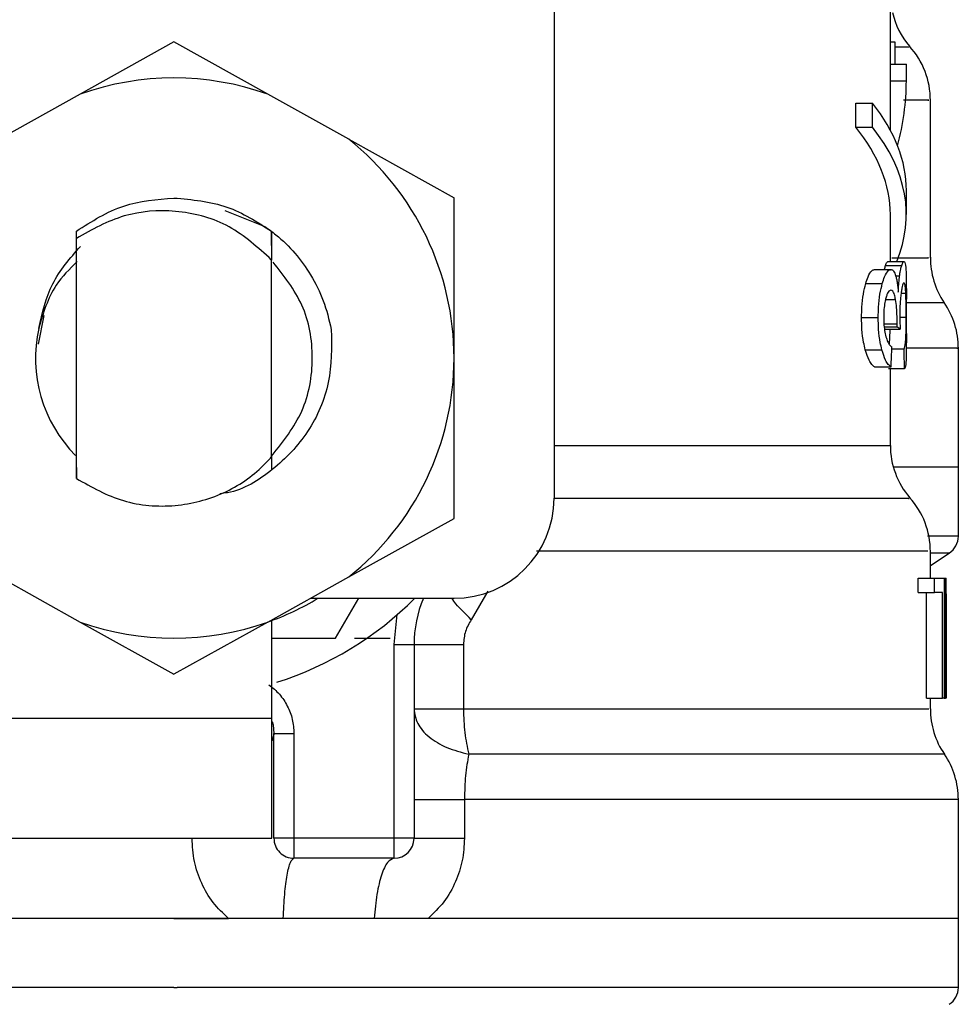
# Model space of a CAD drawing. Extents: x 0.4 to 10.6, y 0.4 to 8.1.
# Drawn here: x 7.6 to 7.6, y 3.1 to 3.2 of the extents above; entities that cross this region are included whole.
import ezdxf

# ---------------------------------------------------------------- set-up
doc = ezdxf.new("R2010")
doc.units = 0
doc.linetypes.add('SLD-SOLID', pattern=[0])
doc.layers.get('0').update_dxf_attribs({"linetype": 'CONTINUOUS'})

msp = doc.modelspace()

# ---------------------------------------------------------------- linework, layer by layer
at = {"color": 7, "linetype": 'SLD-SOLID'}
for p, q in [((7.616961242569295, 3.183170096801543), (7.616961242569295, 3.146752773497569)), ((7.633496662217383, 3.168104201510717), (7.633496662217383, 3.170716597998757)), ((7.598260461268984, 3.169193716924542), (7.593646850565808, 3.166626757244946)), ((7.602874042639165, 3.166626757244946), (7.598260461268984, 3.169193716924542)), ((7.633496662217383, 3.169198556868631), (7.63371492902928, 3.169198556868631)), ((7.63371492902928, 3.169198556868631), (7.63371492902928, 3.168104201510717)), ((7.633496662217383, 3.167285106972968), (7.633496662217383, 3.168104201510717)), ((7.633496662217383, 3.168104201510717), (7.634284077121099, 3.168104201510717)), ((7.634284077121099, 3.167285106972968), (7.634284077121099, 3.168104201510717)), ((7.633496662217383, 3.164856335030348), (7.633496662217383, 3.167285106972968)), ((7.633496662217383, 3.167285106972968), (7.634284077121099, 3.167285106972968)), ((7.593646850565808, 3.166626757244946), (7.589659763291646, 3.164408390871704)), ((7.60686115924632, 3.164408390871704), (7.602874042639165, 3.166626757244946)), ((7.631792121908378, 3.165000536031192), (7.631792121908378, 3.166181629053772)), ((7.631792121908378, 3.166181629053772), (7.632618608360736, 3.166181629053772)), ((7.632618608360736, 3.165000536031192), (7.632618608360736, 3.166181629053772)), ((7.635465170143678, 3.158577754227716), (7.635465170143678, 3.166338531241224)), ((7.631792121908378, 3.165000536031192), (7.632618608360736, 3.165000536031192)), ((7.60686115924632, 3.164408390871704), (7.612039987420054, 3.161526922825335)), ((7.634284077121099, 3.160699497717154), (7.634284077121099, 3.161880590739734)), ((7.612039987420054, 3.153642536573105), (7.612039987420054, 3.161526922825335)), ((7.600768754959627, 3.160895588785227), (7.602735180243315, 3.160117795103699)), ((7.633496662217383, 3.15839192970771), (7.633496662217383, 3.160699497717154)), ((7.593460146055967, 3.159884099136708), (7.593453194136276, 3.158851812395106)), ((7.593460586050885, 3.159884451132641), (7.593464282008188, 3.159887296433106)), ((7.593467127308653, 3.159530724552255), (7.593464282008188, 3.159886973770167)), ((7.603063445784496, 3.1598820164941), (7.603053883228297, 3.158481072677923)), ((7.603078522943656, 3.158457019622452), (7.603067611069712, 3.159878819197703)), ((7.593467156641648, 3.14771709569097), (7.593467156641648, 3.159531076548189)), ((7.603053061904451, 3.158480662016), (7.602939513882835, 3.15859042608133)), ((7.603053765896319, 3.148776808782408), (7.603053765896319, 3.158481014011933)), ((7.603053765896319, 3.158479987357127), (7.603053883228297, 3.158479840692154)), ((7.633376543605004, 3.15839192970771), (7.634166569145227, 3.15839192970771)), ((7.632725497792607, 3.157995787617311), (7.63353013116408, 3.157995787617311)), ((7.633261910262591, 3.15819428399093), (7.63405445844034, 3.15819428399093)), ((7.6322858548714, 3.157310979528272), (7.633100637458962, 3.157310979528272)), ((7.634284077121099, 3.154857890533232), (7.634284077121099, 3.156540665760336)), ((7.591870004425418, 3.155742104318719), (7.591590167658117, 3.154335264570652)), ((7.632082371888719, 3.155645950762827), (7.632901935754381, 3.155645950762827)), ((7.63318634846882, 3.155061842843824), (7.633980597960249, 3.155061842843824)), ((7.633197524339717, 3.155175977525331), (7.633825925080377, 3.155175977525331)), ((7.633825925080377, 3.155175977525331), (7.633828095721968, 3.155330386408253)), ((7.632263620461586, 3.154053139829781), (7.633078901710054, 3.154053139829781)), ((7.633569672040634, 3.154095056678887), (7.634177715683128, 3.154095056678887)), ((7.636843116892186, 3.148278353207275), (7.636843116892186, 3.154130373604237)), ((7.612039987420054, 3.14575812098788), (7.612039987420054, 3.153642536573105)), ((7.632725497792607, 3.153208818916781), (7.63353013116408, 3.153208818916781)), ((7.634189771543858, 3.153108118746745), (7.633400244664539, 3.153108118746745)), ((7.633496662217383, 3.149345927541232), (7.633496662217383, 3.153108118746745)), ((7.593450612832762, 3.148820280280221), (7.593458826071216, 3.148812096374762)), ((7.593458826071216, 3.148811979042784), (7.593467156641648, 3.14771709569097)), ((7.603053765896319, 3.148776808782408), (7.603053912561291, 3.148804000468287)), ((7.603053912561291, 3.148803883136309), (7.603062125799745, 3.148812037708773)), ((7.603062125799745, 3.148812037708773), (7.603067317739767, 3.14814430142252)), ((7.636843116892186, 3.148278353207275), (7.633644177846604, 3.148278353207275)), ((7.636843116892186, 3.144873437874481), (7.636843116892186, 3.148281110508756)), ((7.60686115924632, 3.142876682274506), (7.612039987420054, 3.14575812098788)), ((7.635465170143678, 3.142815757644979), (7.635465170143678, 3.144143662304911)), ((7.635465170143678, 3.143446945020115), (7.63639476207162, 3.144050324716488)), ((7.589659763291646, 3.142876682274506), (7.593646850565808, 3.140658315901264)), ((7.602874042639165, 3.140658315901264), (7.60686115924632, 3.142876682274506)), ((7.634863726424941, 3.142118864362216), (7.634863726424941, 3.142815757644979)), ((7.634863726424941, 3.142815757644979), (7.63566381318227, 3.142815757644979)), ((7.63566381318227, 3.142118864362216), (7.63566381318227, 3.142815757644979)), ((7.63566381318227, 3.142815757644979), (7.636136103726329, 3.142815757644979)), ((7.636136103726329, 3.142815757644979), (7.636136103726329, 3.136910263199088)), ((7.636136103726329, 3.142815757644979), (7.636214892149492, 3.142815757644979)), ((7.636214892149492, 3.136910263199088), (7.636214892149492, 3.142815757644979)), ((7.636214892149492, 3.142815757644979), (7.63624214250136, 3.142815757644979)), ((7.634863726424941, 3.142118864362216), (7.63566381318227, 3.142118864362216)), ((7.63527526833744, 3.136910263199088), (7.63527526833744, 3.142118864362216)), ((7.63606664319541, 3.142118864362216), (7.63566381318227, 3.142118864362216)), ((7.63606664319541, 3.136910263199088), (7.63606664319541, 3.142118864362216)), ((7.604982644947078, 3.141831518348329), (7.612039987420054, 3.141831518348329)), ((7.606216068031801, 3.139863010422034), (7.607352574902777, 3.141831518348329)), ((7.636240881182598, 3.141546841636938), (7.636240881182598, 3.136910263199088)), ((7.636252585047393, 3.140138065911235), (7.636252585047393, 3.141484098361754)), ((7.609087240197109, 3.13955020336894), (7.609246225027169, 3.141021839701805)), ((7.593646850565808, 3.140658315901264), (7.598260461268984, 3.138091356221667)), ((7.602874042639165, 3.140658315901264), (7.598260461268984, 3.138091356221667)), ((7.603083274888761, 3.135925994569443), (7.603083274888761, 3.140774738556339)), ((7.603083274888761, 3.139863010422034), (7.606216068031801, 3.139863010422034)), ((7.607149267918063, 3.139863010422034), (7.608900770351225, 3.139863010422034)), ((7.609087240197109, 3.130020500123552), (7.609087240197109, 3.13955020336894)), ((7.609087240197109, 3.13955020336894), (7.61007147949376, 3.13955020336894)), ((7.61007147949376, 3.13955020336894), (7.61007147949376, 3.130020500123552)), ((7.612501483422147, 3.13955020336894), (7.612501483422147, 3.136382885291403)), ((7.63527526833744, 3.136910263199088), (7.63606664319541, 3.136910263199088)), ((7.635465170143678, 3.136382914624397), (7.635465170143678, 3.136910263199088)), ((7.636136103726329, 3.136910263199088), (7.63606664319541, 3.136910263199088)), ((7.636136103726329, 3.136910263199088), (7.636214892149492, 3.136910263199088)), ((7.636240881182598, 3.136910263199088), (7.636214892149492, 3.136910263199088)), ((7.589303748737691, 3.135925994569443), (7.603083274888761, 3.135925994569443)), ((7.603083274888761, 3.130020500123552), (7.603083274888761, 3.135925994569443)), ((7.60318162841924, 3.135123238509616), (7.60309937870273, 3.134819554017805)), ((7.603181716418224, 3.130020500123552), (7.603181716418224, 3.135176331229618)), ((7.603181716418224, 3.135176331229618), (7.604165955714874, 3.135176331229618)), ((7.604165955714874, 3.135176331229618), (7.604165955714874, 3.130020500123552)), ((7.61255032285795, 3.131933040696387), (7.61255032285795, 3.130020500123552)), ((7.636843116892186, 3.126083484270962), (7.636843116892186, 3.131935504667923)), ((7.589303748737691, 3.130020500123552), (7.603083274888761, 3.130020500123552)), ((7.604165955714874, 3.130020500123552), (7.603181716418224, 3.130020500123552)), ((7.609087240197109, 3.130020500123552), (7.604165955714874, 3.130020500123552)), ((7.604165955714874, 3.130020500123552), (7.604165955714874, 3.129036231493907)), ((7.61007147949376, 3.130020500123552), (7.609087240197109, 3.130020500123552)), ((7.609087240197109, 3.129036231493907), (7.609087240197109, 3.130020500123552)), ((7.609087240197109, 3.129036231493907), (7.604165955714874, 3.129036231493907)), ((7.598260461268984, 3.126083484270962), (7.559677776312785, 3.126083484270962)), ((7.598260461268984, 3.126083484270962), (7.600938798328605, 3.126083484270962)), ((7.608116552743907, 3.126083484270962), (7.603636289833619, 3.126083484270962)), ((7.610764178158313, 3.126083484270962), (7.608116552743907, 3.126083484270962)), ((7.636843116892186, 3.126083484270962), (7.610764178158313, 3.126083484270962)), ((7.636843116892186, 3.122678539605173), (7.636843116892186, 3.126086212239448)), ((7.598260461268984, 3.122681032909704), (7.598418096781297, 3.122681032909704))]:
    msp.add_line(p, q, dxfattribs=at)
at = {"color": 8, "linetype": 'SLD-SOLID'}
for p, q in [((7.633759867176816, 3.157686969851466), (7.633950942302834, 3.157686969851466)), ((7.633258008974326, 3.156518724680468), (7.633754059243911, 3.156518724680468)), ((7.634025301443831, 3.156836225012677), (7.634257061433185, 3.156836225012677)), ((7.633963878153398, 3.155659385274296), (7.634274602563883, 3.155659385274296)), ((7.633181684522699, 3.155330386408253), (7.633828095721968, 3.155330386408253)), ((7.616961242569295, 3.149345927541232), (7.633496662217383, 3.149345927541232)), ((7.63639476207162, 3.144050324716488), (7.635465170143678, 3.144050324716488)), ((7.613705221516462, 3.142169639775654), (7.61288847361827, 3.140775618546173))]:
    msp.add_line(p, q, dxfattribs=at)
at = {"color": 7, "linetype": 'SLD-SOLID', "flags": 128}
msp.add_lwpolyline([(7.603093277439879, 3.135759705823758), (7.603135898280852, 3.135598550352107), (7.603181716418224, 3.135176331229618)], dxfattribs=at)
at = {"color": 8, "linetype": 'SLD-SOLID', "flags": 128}
msp.add_lwpolyline([(7.636154172850926, 3.134157948327397), (7.636068813837001, 3.134157948327397), (7.63535311810478, 3.134157948327397), (7.633923310622038, 3.134157948327397), (7.631806993736578, 3.134157948327397), (7.629044852311738, 3.134157948327397), (7.625690067066502, 3.134157948327397), (7.621807258587704, 3.134157948327397), (7.617471138012273, 3.134157948327397), (7.612765187042487, 3.134157977660392)], dxfattribs=at)
at = {"color": 7, "linetype": 'SLD-SOLID'}
for centre, radius, start, end in [((7.637433682575717, 3.171540809104294), 0.003937007874015522, 193.1482898459607, 220.6027834977155), ((7.631528170764695, 3.16633263723205), 0.003937007874015541, 359.7178337181725, 42.35008932347795), ((7.598260454229067, 3.153642533147011), 0.01377952755903277, 70.43870147325478, 109.5612985346924), ((7.598260454229067, 3.153642533147011), 0.01377952755888977, 1.702585012192392e-05, 51.37910145272021), ((7.639402186512726, 3.15857777682083), 0.00393700787401572, 179.6636113899325, 214.140222810786), ((7.632906123520599, 3.154127912822799), 0.003937007874016735, 359.8434170271597, 34.7151008819885), ((7.598260454229067, 3.153642533147011), 0.006808070866141633, 167.5902636911085, 224.7280369744662), ((7.598260454229067, 3.153642533147011), 0.01377952755903394, 308.6208985549796, 1.702585012174344e-05), ((7.637433682575523, 3.149345927214531), 0.003937007874015939, 179.9999999742131, 220.7810714773969), ((7.612039981788121, 3.146752769367484), 0.004921259842520342, 270.0000000000008, 0), ((7.631528170764499, 3.144137755342287), 0.003937007874016743, 359.7174246424124, 42.15405084021955), ((7.635858879426112, 3.144875903698389), 0.000984251968504266, 302.9868349947679, 359.9437653218284), ((7.598260454229067, 3.153642533147011), 0.01377952755901068, 289.5612985302433, 301.0027191335636), ((7.598260454229067, 3.153642533147011), 0.01673228346456698, 287.6193832709494, 315.0991278440282), ((7.615976989662138, 3.13955018958087), 0.005905511811024238, 157.2753123428088, 180.0000000057312), ((7.598260454229067, 3.153642533147011), 0.01377952755903246, 250.4387014732042, 289.5612985347988), ((7.639402186512531, 3.136382894931066), 0.003937007874016008, 179.815795815116, 214.411629374978), ((7.632906123520405, 3.131933030933035), 0.003937007874016025, 359.8939040987163, 34.41138796196898), ((7.60416596604009, 3.130020485902917), 0.0009842519685041573, 180, 270.000000102011), ((7.60908722588261, 3.130020485902917), 0.0009842519685041573, 270.0000000000008, 0), ((7.635858879425917, 3.122681021808625), 0.0009842519685045257, 302.9868349948112, 359.9437642073676)]:
    msp.add_arc(centre, radius, start, end, dxfattribs=at)
for centre, major_axis, ratio, start_param, end_param in [((7.598260454229067, 3.167285097973606), (0.03602362204724407, 0), 0.5757894868967104, 6.1283857076212, 6.283185307179586), ((7.598260454229067, 3.161880587294357), (0.03602362204724407, 0), 0.397260273972993, 0, 0.3052655389034538), ((7.598260454229067, 3.160699484932146), (0.03523622047244057, 0), 0.3972602739729985, 0, 0.3123151056864974), ((7.598260454229067, 3.160699484932146), (0.03602362204724407, 0), 0.397260273972993, 6.121231215467573, 6.588450846068432), ((7.598260454229067, 3.154559790776915), (0.03602362204724407, 0), 0.1075949874630461, 0.1298947877644629, 0.1596542766993774), ((7.598260454229067, 3.186888134350811), (0, 0.1654838826587102), 0.2176865895849102, 4.507436921455627, 4.51352454615424), ((7.598260454229067, 3.137152614390135), (0, 0.2206447670127698), 0.163265245466525, 4.784765199271454, 4.789250655019159), ((7.598260454229067, 3.141484111908817), (0, 0.05684016453714591), 0.6684028150450386, 4.712388980384699, 4.735819092559005), ((7.598260454229067, 3.140138068347203), (0, 0.05679082986693639), 0.6689834621763557, 4.687580080247267, 4.737197880461352)]:
    msp.add_ellipse(centre, major_axis=major_axis, ratio=ratio, start_param=start_param, end_param=end_param, dxfattribs=at)
at = {"color": 8, "linetype": 'SLD-SOLID'}
for points, knots in [([(7.634375596063864, 3.168936730559937), (7.63439996794866, 3.168936730559937), (7.634442217833108, 3.168936730559937), (7.633931175936623, 3.168936730559937), (7.63371492902928, 3.168936730559937)], [0, 0, 0, 0, 0.5768509219472989, 1, 1, 1, 1]), ([(7.635342294229818, 3.166332693975324), (7.635370612866708, 3.166332693975324), (7.635473320659576, 3.166332693975324), (7.635030074930007, 3.166332693975324), (7.634252651326468, 3.166332693975324), (7.634136473492895, 3.166332693975324)], [0, 0, 0, 0, 0.2445950758994495, 0.8871126279769928, 1, 1, 1, 1]), ([(7.633570728028436, 3.158577754227716), (7.633866005135034, 3.158577754227716), (7.634867942234971, 3.158577754227716), (7.635467227611681, 3.158577754227716), (7.635365223579707, 3.158577754227716), (7.635335840971034, 3.158577754227716)], [0, 0, 0, 0, 0.2292788383942231, 0.7779911455488429, 0.9999999999999999, 0.9999999999999999, 0.9999999999999999, 0.9999999999999999]), ([(7.636117741271788, 3.156352846596705), (7.636037244476918, 3.156352846596705), (7.635869035886905, 3.156352846596706), (7.635119726877255, 3.156352846596703), (7.634319410241375, 3.156352846596705), (7.634284077121099, 3.156352846596705)], [0, 0, 0, 0, 0.4672987028682076, 0.9764818096251627, 1, 1, 1, 1]), ([(7.636771925714593, 3.154127880299706), (7.636794679911045, 3.154127880299706), (7.636984323706528, 3.154127880299706), (7.636285876088918, 3.154127880299706), (7.634928735880892, 3.154127880299706), (7.634281085155663, 3.154127880299706)], [0, 0, 0, 0, 0.06653519366485257, 0.5545344871346356, 1, 1, 1, 1]), ([(7.634398211802606, 3.14674183229063), (7.634419661506978, 3.146741831579535), (7.634497852260318, 3.146741828987377), (7.633901795523227, 3.146741873432877), (7.632627927253587, 3.146741858647414), (7.630641347822574, 3.146741861719335), (7.628040585209854, 3.146741864217012), (7.624851764482082, 3.146741851154363), (7.621174009058521, 3.146741900907177), (7.618360824546455, 3.146741894273472), (7.616954231983615, 3.146741890956618)], [0, 0, 0, 0, 0.05123731182112423, 0.1867757215034757, 0.322313564255354, 0.4578504238390615, 0.5933878484765645, 0.7289254366327591, 0.8644626887528915, 1, 1, 1, 1]), ([(7.636835519646617, 3.144875901846017), (7.636771120272681, 3.144875901846017), (7.636682766839866, 3.144875901846017), (7.635609326933474, 3.144875901846017), (7.635318299840336, 3.144875901846017)], [0, 0, 0, 0, 0.7288836651173386, 0.9999999999999999, 0.9999999999999999, 0.9999999999999999, 0.9999999999999999]), ([(7.635342880889707, 3.144137678374038), (7.635351934589799, 3.144137679998285), (7.635375520670858, 3.144137684229663), (7.634241903156471, 3.144137637622569), (7.632102291193473, 3.144137652827712), (7.62897759022725, 3.144137645312833), (7.62498993598976, 3.144137660167239), (7.620675484507525, 3.144137612281948), (7.617480112456625, 3.144137617459366), (7.616092281940936, 3.144137619708049)], [0, 0, 0, 0, 0.09748411240251091, 0.2539589508812131, 0.4104333661184298, 0.5669080614537232, 0.723383674523897, 0.8798585668527802, 1, 1, 1, 1]), ([(7.61288847361827, 3.140775618546173), (7.612610788745107, 3.141043674521371), (7.612222873749184, 3.141418138320359), (7.611989339356908, 3.141740045141987), (7.61192297810509, 3.141831518348329)], [0, 0, 0, 0, 0.715839490822302, 0.9999999999999999, 0.9999999999999999, 0.9999999999999999, 0.9999999999999999]), ([(7.612501483422147, 3.136382885291403), (7.614429229695521, 3.136382881969435), (7.618284703750319, 3.136382875325533), (7.623366542520215, 3.136382925154503), (7.627737192151497, 3.136382911802866), (7.631239765504663, 3.136382915380443), (7.633744187036825, 3.136382914421744), (7.635237837662602, 3.136382914666702), (7.63534742345111, 3.136382914637756), (7.635397997586328, 3.136382914624397)], [0, 0, 0, 0, 0.1458368153172573, 0.2916722316915781, 0.4375082294963742, 0.5833436868256424, 0.7291794350373904, 0.8750155831461728, 1, 1, 1, 1]), ([(7.63679196014982, 3.131933070029381), (7.636722650503089, 3.131933069266234), (7.636576420122653, 3.131933067656136), (7.634948254227862, 3.131933080750774), (7.632277144112906, 3.131933029964058), (7.628569178881558, 3.131933043571101), (7.623959342961045, 3.131933039929795), (7.618614074953383, 3.131933040888036), (7.614571574281537, 3.13193304076027), (7.61255032285795, 3.131933040696387)], [0, 0, 0, 0, 0.130568181377364, 0.2754744214744717, 0.4203789085849308, 0.5652846656108731, 0.7101892265110837, 0.8550945352798017, 0.9999999999999999, 0.9999999999999999, 0.9999999999999999, 0.9999999999999999]), ([(7.598260461268984, 3.122681032909704), (7.59573854133779, 3.122681032909704), (7.590694705394877, 3.122681032909704), (7.583418763783058, 3.122681032909704), (7.576712552273959, 3.122681032909704), (7.570828906674618, 3.122681032909704), (7.566009497254179, 3.122681032909704), (7.5623783074768, 3.122681032909703), (7.56030156751015, 3.122681032909705), (7.559436980951749, 3.122681032909701), (7.559682846517251, 3.122681032909704), (7.559685373558355, 3.122681032909704)], [0, 0, 0, 0, 0.1248381460412068, 0.2496760980636901, 0.3745134811681653, 0.499351928520055, 0.6241894253181667, 0.7490271399833768, 0.8738653848523313, 0.9987035705616929, 1, 1, 1, 1]), ([(7.636835519646617, 3.122681032909704), (7.636698392333201, 3.122681032909704), (7.636422697569929, 3.122681032909704), (7.634154956291165, 3.122681032909704), (7.63061237904893, 3.122681032909704), (7.625800628250063, 3.122681032909704), (7.619941115163636, 3.122681032909704), (7.613248326712545, 3.122681032909704), (7.605982086825113, 3.122681032909704), (7.600939421883226, 3.122681032909704), (7.598418096781297, 3.122681032909704)], [0, 0, 0, 0, 0.1238624249741298, 0.2490256760735593, 0.3741874093119389, 0.4993499126244855, 0.6245125328417832, 0.7496747768928189, 0.8748377542550164, 0.9999999999999999, 0.9999999999999999, 0.9999999999999999, 0.9999999999999999])]:
    msp.add_open_spline(points, degree=3, knots=knots, dxfattribs=at)
at = {"color": 7, "linetype": 'SLD-SOLID'}
for points, knots in [([(7.593464252675194, 3.159887237767117), (7.594220524587677, 3.160369570793076), (7.595688011574402, 3.161305500618289), (7.597420691536774, 3.161447647635141), (7.598260431935988, 3.16151653894529)], [0, 0, 0, 0, 0.5153516994180439, 1, 1, 1, 1]), ([(7.598260431935988, 3.16151653894529), (7.599154031474742, 3.161438395519272), (7.600890829413762, 3.161286516142245), (7.602353387936623, 3.160341037244811), (7.603063445784496, 3.1598820164941)], [0, 0, 0, 0, 0.5145097876253807, 1, 1, 1, 1]), ([(7.602940247207697, 3.158591218072181), (7.602272121532243, 3.159181127771125), (7.600949471882858, 3.160348937788223), (7.59836555344995, 3.160993970395562), (7.595736524994208, 3.160806940992495), (7.594230444872528, 3.159960205787362), (7.593467156641648, 3.159531076548189)], [0, 0, 0, 0, 0.2549816072637813, 0.5047722993396132, 0.7490163570457437, 0.9999999999999999, 0.9999999999999999, 0.9999999999999999, 0.9999999999999999]), ([(7.602734476251447, 3.160116709782903), (7.602917172853595, 3.159983489338507), (7.603802892619279, 3.159337631783372), (7.604835915524251, 3.158111138761261), (7.605665316228428, 3.156468754410279), (7.605889260708939, 3.155532856868799), (7.606003110491906, 3.155057061565725)], [0, 0, 0, 0, 0.1099981066783764, 0.533274818071693, 0.762724401394591, 1, 1, 1, 1]), ([(7.591613399389743, 3.155105343674632), (7.591786622181573, 3.155863092325137), (7.592132881489555, 3.157377774778729), (7.593152937003409, 3.158549757167536), (7.593662690382824, 3.159135433118695)], [0, 0, 0, 0, 0.5002689829196272, 0.9999999999999999, 0.9999999999999999, 0.9999999999999999, 0.9999999999999999]), ([(7.593501505578178, 3.15839107905087), (7.593129461326536, 3.15802282936566), (7.592206555757828, 3.157109336726935), (7.5918338957089, 3.155854575441665), (7.591611463412107, 3.155105637004577)], [0, 0, 0, 0, 0.4031227725309678, 1, 1, 1, 1]), ([(7.603088525494774, 3.148849525275713), (7.603641486798908, 3.149546210860164), (7.604752716667218, 3.150946268738489), (7.605226315715798, 3.153642040774671), (7.604761580050246, 3.156309969089937), (7.603671699958412, 3.157686987011456), (7.603138919579283, 3.158360132741698)], [0, 0, 0, 0, 0.2509584586926588, 0.5043255882806299, 0.7576929765218923, 1, 1, 1, 1]), ([(7.633261910262591, 3.15819428399093), (7.63327321544898, 3.158228362198587), (7.633295821114971, 3.158296504425823), (7.633335634555758, 3.158373438913075), (7.633360695680812, 3.15838476648302), (7.633376543605004, 3.15839192970771)], [0, 0, 0, 0, 0.2688895022181558, 0.5376670553380116, 1, 1, 1, 1]), ([(7.63405445844034, 3.15819428399093), (7.634065530621103, 3.158228375142727), (7.634087672250156, 3.158296549033062), (7.634126575160559, 3.158373443359869), (7.634151077966144, 3.158384769247771), (7.634166569145227, 3.15839192970771)], [0, 0, 0, 0, 0.2689364608880281, 0.5378065517072927, 1, 1, 1, 1]), ([(7.634166569145227, 3.15839192970771), (7.634183516764424, 3.158381761243491), (7.634227358815134, 3.158355456290638), (7.634262994689837, 3.158093121855615), (7.634273452156095, 3.15772919921725), (7.634277418531353, 3.157591168291507)], [0, 0, 0, 0, 0.2811675646684289, 0.7273565971367738, 1, 1, 1, 1]), ([(7.6322858548714, 3.157310979528272), (7.632322752323537, 3.157426537645609), (7.632416817372701, 3.157721137390542), (7.632574447946882, 3.157958986494748), (7.632680367463807, 3.157984792261748), (7.632725497792607, 3.157995787617311)], [0, 0, 0, 0, 0.2702977714057055, 0.6890875028677659, 1, 1, 1, 1]), ([(7.633100637458962, 3.157310979528272), (7.633136709001488, 3.157426637907413), (7.633228552421428, 3.157721121046777), (7.633382511107212, 3.157958976530678), (7.633486000744562, 3.157984783091703), (7.63353013116408, 3.157995787617311)], [0, 0, 0, 0, 0.2705903296411465, 0.6889625321252558, 1, 1, 1, 1]), ([(7.63321098818418, 3.157995787617311), (7.633212268779917, 3.158002157224012), (7.633229149736752, 3.158086122094967), (7.63324617580151, 3.158142335217251), (7.633261910262591, 3.15819428399093)], [0, 0, 0, 0, 0.07586037623139133, 0.9999999999999999, 0.9999999999999999, 0.9999999999999999, 0.9999999999999999]), ([(7.63353013116408, 3.157995787617311), (7.63355273781538, 3.157992057207726), (7.633597964465435, 3.157984594186042), (7.633676810321646, 3.157911449743575), (7.633725577333098, 3.157782145392189), (7.633756405883469, 3.157700404362937)], [0, 0, 0, 0, 0.2688043527951218, 0.5377674134941455, 1, 1, 1, 1]), ([(7.633950942302834, 3.157686969851466), (7.633960149350843, 3.157748755645908), (7.633978556966797, 3.157872283748985), (7.634014020483325, 3.158047249417666), (7.63403916727004, 3.15813868447835), (7.63405445844034, 3.15819428399093)], [0, 0, 0, 0, 0.2817121532329884, 0.56322603305955, 1, 1, 1, 1]), ([(7.633756405883469, 3.157700404362937), (7.633770803777651, 3.157648134699587), (7.633799606656, 3.157543569633629), (7.633847292433434, 3.157288524635376), (7.633871581454806, 3.157046381194822), (7.633887465702787, 3.156888027080921)], [0, 0, 0, 0, 0.2569814784277906, 0.5140895027931685, 0.9999999999999999, 0.9999999999999999, 0.9999999999999999, 0.9999999999999999]), ([(7.633887465702787, 3.156888027080921), (7.633891116621435, 3.156967882093474), (7.633898421444906, 3.157127657433935), (7.633917859761642, 3.1574080520491), (7.633938185358492, 3.157579416478822), (7.633950942302834, 3.157686969851466)], [0, 0, 0, 0, 0.2711721770118891, 0.5425661523417126, 1, 1, 1, 1]), ([(7.634168211792918, 3.157337848551212), (7.634156263365026, 3.157332004801609), (7.634124235744995, 3.157316340699727), (7.634073488953963, 3.157163880614868), (7.634040780261149, 3.156948347906046), (7.634030317385886, 3.156879403180545)], [0, 0, 0, 0, 0.2881120186207765, 0.7722808675697722, 1, 1, 1, 1]), ([(7.634257061433185, 3.156836225012677), (7.634251916621991, 3.156928765321179), (7.634238991743763, 3.157161246586843), (7.634208794983528, 3.157316119665839), (7.634179621009832, 3.157331739875112), (7.634168211792918, 3.157337848551212)], [0, 0, 0, 0, 0.2870741765268137, 0.7211924076969807, 1, 1, 1, 1]), ([(7.634277418531353, 3.157591168291507), (7.634279586151921, 3.157450358010095), (7.634284220063974, 3.157149335557138), (7.634283935332718, 3.156752090282085), (7.634283783791154, 3.156540665760336)], [0, 0, 0, 0, 0.4677733505554497, 1, 1, 1, 1]), ([(7.632082371888719, 3.155645950762827), (7.632085170349481, 3.155813218575233), (7.632091873843241, 3.156213895530036), (7.632160463076819, 3.156812470480364), (7.632244520022562, 3.157146648232045), (7.6322858548714, 3.157310979528272)], [0, 0, 0, 0, 0.2669847607594152, 0.6395411010694098, 1, 1, 1, 1]), ([(7.632901935754381, 3.155645950762827), (7.632904667521553, 3.155813213095963), (7.632911215370693, 3.156214128860392), (7.632978205731786, 3.156812619006677), (7.63306032098764, 3.157146870615168), (7.633100637458962, 3.157310979528272)], [0, 0, 0, 0, 0.2670714341772775, 0.6401509902598279, 1, 1, 1, 1]), ([(7.633524528562136, 3.156982009995223), (7.63350051776948, 3.156977105872328), (7.633436655625336, 3.156964062246167), (7.633346928938531, 3.156836146325686), (7.633293063360154, 3.156655682718668), (7.633274728781177, 3.156594257141244)], [0, 0, 0, 0, 0.2844001306623845, 0.7564265953394765, 1, 1, 1, 1]), ([(7.633754059243911, 3.156518724680468), (7.633737437023929, 3.156602448562261), (7.633698304452864, 3.156799554048655), (7.633618574086627, 3.156957860428122), (7.633554305942154, 3.156974363583118), (7.633524528562136, 3.156982009995223)], [0, 0, 0, 0, 0.2838167279081918, 0.6681705745350187, 1, 1, 1, 1]), ([(7.634030317385886, 3.156879403180545), (7.634020117271291, 3.156798176976618), (7.633995991146147, 3.156606054276177), (7.633968004921297, 3.156220294140639), (7.633964490088279, 3.155909947019598), (7.633962792832602, 3.155760085444332)], [0, 0, 0, 0, 0.274711722454811, 0.6497700915361722, 0.9999999999999999, 0.9999999999999999, 0.9999999999999999, 0.9999999999999999]), ([(7.633274728781177, 3.156594257141244), (7.633258615686546, 3.156527123557606), (7.63321997917206, 3.156366148416833), (7.633177750883086, 3.156043598485106), (7.633172609677427, 3.155784491312138), (7.633170127322875, 3.155659385274296)], [0, 0, 0, 0, 0.2700602571402941, 0.6475594710637157, 1, 1, 1, 1]), ([(7.633828095721968, 3.155330386408253), (7.633828467982315, 3.155448648842906), (7.633829333386863, 3.155723576994799), (7.63380672247539, 3.156150776723933), (7.633771831875333, 3.156394550693598), (7.633754059243911, 3.156518724680468)], [0, 0, 0, 0, 0.2702613676942718, 0.6282845314819004, 1, 1, 1, 1]), ([(7.634274602563883, 3.155659385274296), (7.634274414232534, 3.155778096162469), (7.634273972750457, 3.156056375534687), (7.634269685463698, 3.156480584980275), (7.63426136467139, 3.156714995602391), (7.634257061433185, 3.156836225012677)], [0, 0, 0, 0, 0.264274963955798, 0.6195073779181196, 1, 1, 1, 1]), ([(7.632263620461586, 3.154053139829781), (7.63223560140051, 3.15416930650694), (7.632165443833132, 3.15446017890476), (7.632094439930988, 3.155013804855275), (7.632086150325415, 3.155448029406424), (7.632082371888719, 3.155645950762827)], [0, 0, 0, 0, 0.2657052260820696, 0.6653053880323774, 1, 1, 1, 1]), ([(7.633078901710054, 3.154053139829781), (7.633051538336897, 3.154169398559358), (7.632983006176731, 3.154460571063203), (7.632913653282629, 3.155014288682432), (7.632905602004638, 3.155448312556573), (7.632901935754381, 3.155645950762827)], [0, 0, 0, 0, 0.2657858402398836, 0.6656663879875645, 0.9999999999999999, 0.9999999999999999, 0.9999999999999999, 0.9999999999999999]), ([(7.633170127322875, 3.155659385274296), (7.633171644218234, 3.155560166779719), (7.633175164039035, 3.15532993908546), (7.633211501670948, 3.154980484418863), (7.633256783226242, 3.154790016475193), (7.633279950054194, 3.154692569776365)], [0, 0, 0, 0, 0.2700046244893514, 0.6265217225947755, 1, 1, 1, 1]), ([(7.633962792832602, 3.155760085444332), (7.633963317822996, 3.15568766540048), (7.633964366657085, 3.155542983494381), (7.633970960898581, 3.155309526690479), (7.633977126200824, 3.155151071154163), (7.633980597960249, 3.155061842843824)], [0, 0, 0, 0, 0.3045141333989924, 0.6083631396907325, 1, 1, 1, 1]), ([(7.634177715683128, 3.154095056678887), (7.634202850093768, 3.154168662130996), (7.634240579286604, 3.154279151067309), (7.634263287297855, 3.154661375450181), (7.63427187102905, 3.15503514597194), (7.634274377781939, 3.15537737908971), (7.6342745458667, 3.155588254310168), (7.634274602563883, 3.155659385274296)], [0, 0, 0, 0, 0.4102708476582619, 0.6158564108975332, 0.7687529629337155, 0.921997356244274, 0.9999999999999999, 0.9999999999999999, 0.9999999999999999, 0.9999999999999999]), ([(7.606002259835066, 3.155056973566741), (7.606014924548925, 3.154178064741587), (7.606040259278859, 3.152419879126973), (7.604968357477229, 3.149954471315731), (7.603201578707416, 3.148108955743483), (7.601595959394603, 3.147092142079959), (7.600648675483114, 3.14698672023723), (7.6005272857491, 3.146973210951057)], [0, 0, 0, 0, 0.245834605978569, 0.4917721331669923, 0.7318203213468175, 0.9656341045544917, 0.9999999999999999, 0.9999999999999999, 0.9999999999999999, 0.9999999999999999]), ([(7.633439286880188, 3.154326640670276), (7.633445318634005, 3.154348078858487), (7.633463573722309, 3.154412961483131), (7.633474460801849, 3.154671701174758), (7.633482384636802, 3.15491885472485), (7.633483453600436, 3.155056921552626), (7.633483491702863, 3.155061842843824)], [0, 0, 0, 0, 0.2179147178222323, 0.6595183651360207, 0.98786378089656, 1, 1, 1, 1]), ([(7.633279950054194, 3.154692569776365), (7.633307159843445, 3.154608428324522), (7.633359682744624, 3.154446010559374), (7.633462374445742, 3.154279538223051), (7.633531635748676, 3.154227600790567), (7.6335741013228, 3.154195756848923)], [0, 0, 0, 0, 0.2937190179240865, 0.5669641470162624, 1, 1, 1, 1]), ([(7.634283813124149, 3.154857890533232), (7.634283965510613, 3.154716594189926), (7.634284350580117, 3.15435954861538), (7.634281254616513, 3.154087899406077), (7.634279383841982, 3.153923751991147)], [0, 0, 0, 0, 0.3957375567121537, 1, 1, 1, 1]), ([(7.632725497792607, 3.153208818916781), (7.632680933577594, 3.15324547898218), (7.63259326636148, 3.15331759706785), (7.632430525221807, 3.15354838076435), (7.632326056643946, 3.153864318198718), (7.632263620461586, 3.154053139829781)], [0, 0, 0, 0, 0.2937776098064094, 0.5779225596468447, 0.9999999999999999, 0.9999999999999999, 0.9999999999999999, 0.9999999999999999]), ([(7.63353013116408, 3.153208818916781), (7.633486539812428, 3.153245510275699), (7.633400896009274, 3.153317597682984), (7.633241931715184, 3.153548477976409), (7.633139919423914, 3.153864258571142), (7.633078901710054, 3.154053139829781)], [0, 0, 0, 0, 0.2940670581768715, 0.577752703013717, 1, 1, 1, 1]), ([(7.634279383841982, 3.153923751991147), (7.63427608477397, 3.153787222286026), (7.634267578792642, 3.153435207984424), (7.634237900052526, 3.153189619930499), (7.634202512495182, 3.153129694370918), (7.634189771543858, 3.153108118746745)], [0, 0, 0, 0, 0.2884964773628083, 0.743829966553872, 1, 1, 1, 1]), ([(7.593467361972609, 3.147717418353909), (7.594216702424715, 3.147296942047737), (7.595716185348199, 3.1464555393995), (7.598311133380488, 3.146253303872265), (7.600736602841365, 3.146880165231576), (7.602269030924682, 3.147915365220365), (7.602929277491119, 3.148640960555892), (7.603053237902419, 3.148777190111335)], [0, 0, 0, 0, 0.2428049365396308, 0.4858697472628851, 0.7201133383384825, 0.947451652972436, 1, 1, 1, 1]), ([(7.636843116892186, 3.148278353207275), (7.636672234552855, 3.148278353207275), (7.636330471552009, 3.148278353207275), (7.635037916243799, 3.148278353207275), (7.633770383937099, 3.148278353207275), (7.633701582516792, 3.148278353207275)], [0, 0, 0, 0, 0.4860539373285059, 0.9721031023144628, 1, 1, 1, 1]), ([(7.61288847361827, 3.140775618546173), (7.612777166593983, 3.140588938158082), (7.612554437041404, 3.140215383662478), (7.612519140729935, 3.139772006776187), (7.612501483422147, 3.13955020336894)], [0, 0, 0, 0, 0.4997407079519651, 1, 1, 1, 1]), ([(7.61007147949376, 3.13955020336894), (7.610104434441846, 3.13955020336894), (7.61017034172241, 3.13955020336894), (7.610692896531303, 3.13955020336894), (7.61146736272054, 3.13955020336894), (7.612156778978167, 3.13955020336894), (7.612501483422147, 3.13955020336894)], [0, 0, 0, 0, 0.2500110200156033, 0.5000021968445474, 0.7500037708403542, 1, 1, 1, 1]), ([(7.60293364728394, 3.1375760928407), (7.603114624847799, 3.13742747629315), (7.603476717142725, 3.137130130558027), (7.603860538646968, 3.136535982814761), (7.604120086195993, 3.135877762124801), (7.604150662071597, 3.135410199692956), (7.604165955714874, 3.135176331229618)], [0, 0, 0, 0, 0.2499019683650038, 0.4999933433880439, 0.7499033701672804, 1, 1, 1, 1]), ([(7.61007147949376, 3.136382914624397), (7.610104434441838, 3.136382913751341), (7.610170341722386, 3.1363829120053), (7.610692896531457, 3.136382925099995), (7.611467362720352, 3.13638287533933), (7.612156778978141, 3.136382881974069), (7.612501483422147, 3.136382885291403)], [0, 0, 0, 0, 0.2500110199954559, 0.5000021968042543, 0.7500037708605004, 0.9999999999999999, 0.9999999999999999, 0.9999999999999999, 0.9999999999999999]), ([(7.61007147949376, 3.136382914624397), (7.610107434641931, 3.136142775352003), (7.610180586927478, 3.135654201739641), (7.610766390839738, 3.13499162766243), (7.611637336890217, 3.134450427223995), (7.612392589369754, 3.134254591582526), (7.612765187042487, 3.134157977660392)], [0, 0, 0, 0, 0.2457562380297957, 0.5000015689981099, 0.7533298376247809, 1, 1, 1, 1]), ([(7.612501483422147, 3.136382885291403), (7.612513226096974, 3.135986006150011), (7.612536711284126, 3.135192253359474), (7.612689028807679, 3.134502734636414), (7.612765187042487, 3.134157977660392)], [0, 0, 0, 0, 0.5000034596706544, 1, 1, 1, 1]), ([(7.612765187042487, 3.134157977660392), (7.612702566176692, 3.133818917429613), (7.612579726895432, 3.133153805018201), (7.612559995570854, 3.132334621697525), (7.61255032285795, 3.131933040696387)], [0, 0, 0, 0, 0.5097788358199113, 0.9999999999999999, 0.9999999999999999, 0.9999999999999999, 0.9999999999999999]), ([(7.61007147949376, 3.131932835365426), (7.610105201062222, 3.13193284252425), (7.610172644892765, 3.131932856842047), (7.610706799795087, 3.131932925458383), (7.611497715176881, 3.131932981507267), (7.612199451881257, 3.131933020966582), (7.61255032285795, 3.131933040696387)], [0, 0, 0, 0, 0.2499989534237503, 0.5000030490642587, 0.7499996545371043, 1, 1, 1, 1]), ([(7.600938798328605, 3.126083484270962), (7.600676250478571, 3.126331909735712), (7.600144663856722, 3.126834902441884), (7.599594030534746, 3.127807707539461), (7.599219627716922, 3.128880492525782), (7.599175649459104, 3.129639377355731), (7.599153562951797, 3.130020500123552)], [0, 0, 0, 0, 0.242316185117036, 0.4906231083186463, 0.744183671671665, 1, 1, 1, 1]), ([(7.61007147949376, 3.130020500123552), (7.610105201062174, 3.130020500123552), (7.610172644892589, 3.130020500123552), (7.610706799795089, 3.130020500123552), (7.611497715176881, 3.130020500123552), (7.612199451881257, 3.130020500123552), (7.61255032285795, 3.130020500123552)], [0, 0, 0, 0, 0.249998953601043, 0.5000030491824624, 0.7499996545962018, 1, 1, 1, 1]), ([(7.61255032285795, 3.130020500123552), (7.612529634317687, 3.129653602324272), (7.612488257204645, 3.128919806149072), (7.612131941145769, 3.127855405777761), (7.611584476633311, 3.126861126378778), (7.611036998125117, 3.126342136895209), (7.610764178158313, 3.126083513603957)], [0, 0, 0, 0, 0.2429381563459226, 0.485876694506986, 0.7438016268416626, 1, 1, 1, 1]), ([(7.603636319166614, 3.126083484270962), (7.603656923276184, 3.126492226745676), (7.60369813132399, 3.127309708296218), (7.603825544829913, 3.128262141955517), (7.603985534843946, 3.128912031189638), (7.604105776655823, 3.128994831627934), (7.604165897048885, 3.129036231493907)], [0, 0, 0, 0, 0.2499991797733052, 0.4999962806859744, 0.7500002730455935, 0.9999999999999999, 0.9999999999999999, 0.9999999999999999, 0.9999999999999999]), ([(7.609087210864115, 3.129036231493907), (7.608976988796631, 3.128994822050705), (7.608756551329776, 3.128912005669449), (7.608463352718308, 3.128262125901359), (7.608229829629959, 3.12730971154595), (7.608154311737297, 3.12649222703557), (7.608116552743907, 3.126083484270962)], [0, 0, 0, 0, 0.2500076031861899, 0.5000000816487598, 0.7499997292481881, 1, 1, 1, 1]), ([(7.598260461268984, 3.126083484270962), (7.595735243464773, 3.126083484270962), (7.590684805120855, 3.126083484270962), (7.583400406927479, 3.126083484270962), (7.57668654386694, 3.126083484270962), (7.570803770670117, 3.126083484270962), (7.565968568343421, 3.126083484270962), (7.562402784218701, 3.126083484270962), (7.560108571251213, 3.126083484270962), (7.559821374389001, 3.126083484270962), (7.559677776312785, 3.126083484270962)], [0, 0, 0, 0, 0.1250000508356023, 0.2500002370802699, 0.3750003140102851, 0.5000000538520322, 0.6250001684322926, 0.7500002453623077, 0.8750004316069752, 0.9999999999999999, 0.9999999999999999, 0.9999999999999999, 0.9999999999999999]), ([(7.636843116892186, 3.126083484270962), (7.636699531266507, 3.126083484270962), (7.636412359250849, 3.126083484270962), (7.634118134587538, 3.126083484270962), (7.630552357942345, 3.126083484270962), (7.625717120459902, 3.126083484270962), (7.619834351356239, 3.126083484270962), (7.613120493409636, 3.126083484270962), (7.605836109135062, 3.126083484270962), (7.60078567943639, 3.126083484270962), (7.598260461268984, 3.126083484270962)], [0, 0, 0, 0, 0.1249995463618763, 0.2499997580916435, 0.374999860506736, 0.5000003081104507, 0.6250000734372064, 0.750000175852299, 0.8749999236793256, 0.9999999999999999, 0.9999999999999999, 0.9999999999999999, 0.9999999999999999]), ([(7.603636319166614, 3.126083484270962), (7.602951942608738, 3.126083484270962), (7.60205314777556, 3.126083484270961), (7.601153435476407, 3.126083484270962), (7.600938798328605, 3.126083484270962)], [0, 0, 0, 0, 0.761438019681978, 1, 1, 1, 1])]:
    msp.add_open_spline(points, degree=3, knots=knots, dxfattribs=at)

doc.saveas('drawing.dxf')
